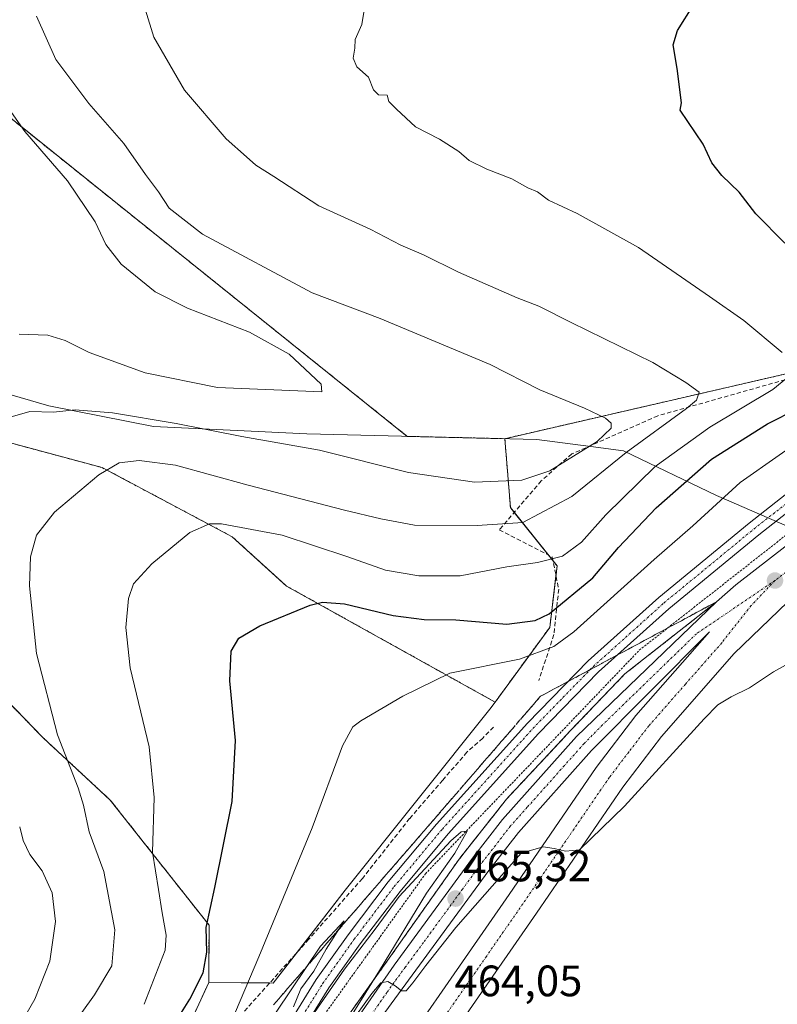
# Model space of a CAD drawing. Units: metres. Extents: x 596918 to 600361, y 4749936 to 4752298.
# Drawn here: x 597920 to 598092, y 4750402 to 4750626 of the extents above; entities that cross this region are included whole.
import ezdxf
from ezdxf.enums import TextEntityAlignment as Align

# ---------------------------------------------------------------- set-up
doc = ezdxf.new("R2010")
doc.units = ezdxf.units.M
doc.header["$MEASUREMENT"] = 0
for name, pattern in [('TRAZO_Y_PUNTO', [1, 0.5, -0.25, 0, -0.25]), ('TRAZOS', [0.75, 0.5, -0.25]), ('TRAZOSX2', [1.5, 1, -0.5])]:
    doc.linetypes.add(name, pattern=pattern)
for name, color, linetype, lineweight in [('Alambrada', 19, 'TRAZOS', 0), ('Arbolado forestal', 92, 'TRAZOS', 0), ('Arbolado forestal CxS', 92, 'Continuous', 0), ('Arcén (en calzada doble)', 9, 'Continuous', 13), ('Carretera de calzada única', 19, 'Continuous', 13), ('Carretera de calzada única Cxs', 19, 'Continuous', 13), ('Carretera de calzada única eje', 19, 'TRAZO_Y_PUNTO', 0), ('Carátula', 7, 'Continuous', 5), ('Comarca', 2, 'Continuous', 13), ('Comarca CxS', 133, 'Continuous', 0), ('Curva de nivel maestra', 36, 'Continuous', 30), ('Curva de nivel normal', 36, 'Continuous', 0), ('Entidad de ámbito territorial', 19, 'Continuous', 0), ('Entidad de ámbito territorial CxS', 92, 'Continuous', 0), ('Municipio', 9, 'Continuous', 13), ('Municipio CxS', 142, 'Continuous', 0), ('Núcleo urbano', 19, 'Continuous', 0), ('Núcleo urbano CxS', 19, 'Continuous', 0), ('Obra de contención lineal', 1, 'TRAZOSX2', 13), ('Pista no pavimentada', 254, 'Continuous', 13), ('Pista no pavimentada Cxs', 254, 'Continuous', 0), ('Pista pavimentada eje', 135, 'TRAZO_Y_PUNTO', 0), ('Prado', 92, 'Continuous', 0), ('Prado CxS', 92, 'Continuous', 0), ('Punto de cota en terreno', 7, 'Continuous', 0), ('Rótulo de punto de cota en terreno', 19, 'Continuous', 0), ('Talud superficial', 39, 'TRAZOSX2', 0)]:
    doc.layers.add(name, color=color, linetype=linetype, lineweight=lineweight)
doc.styles.add('Arial', font='txt', dxfattribs={"height": 0.2})

# ---------------------------------------------------------------- blocks, each defined once
blk = doc.blocks.new('*U164')
at = {"layer": 'Núcleo urbano CxS', "color": 19, "linetype": 'Continuous', "lineweight": 0}
blk.add_polyline3d([(597722.34, 4750276.37, 485.6), (597755.23, 4750283.46, 486.86), (597816.59, 4750284.05, 480.37), (597835.83, 4750291.94, 483.2), (597843.21, 4750306.06, 487.43), (597883.19, 4750310.61, 475.6), (597894.1, 4750317.16, 475.4), (597901.56, 4750328.41, 477.1), (597914.2, 4750332.62, 472.65), (597931.46, 4750350.26, 471.22), (597947.39, 4750373.62, 471.61), (597955.73, 4750391.68, 472.92), (597962.62, 4750406.61, 473.5), (597977.32, 4750406.51, 467.11), (597993.71, 4750427.65, 466.78), (598026.69, 4750468.93, 467.47), (598027.89, 4750470.56, 467.35), (598040.36, 4750487.6, 473.09), (598042.02, 4750501.61, 478.96), (598031.38, 4750514.89, 486.98), (598030.11, 4750530.61, 493.18), (598138.9, 4750555.7, 472.18)], dxfattribs=at)
blk = doc.blocks.new('*U170')
at = {"layer": 'Curva de nivel normal', "color": 36, "linetype": 'Continuous', "lineweight": 0}
blk.add_polyline3d([(597948.18, 4750628.29, 485), (597950.13, 4750622.17, 485), (597957.1, 4750610.03, 485), (597966.57, 4750598.93, 485), (597971.21, 4750594.9, 485), (597973.38, 4750592.96, 485), (597977.42, 4750590.4, 485), (597987.75, 4750583.72, 485), (597999.38, 4750578.35, 485), (598006.4, 4750574.7, 485), (598011.56, 4750572.54, 485), (598019.53, 4750568.54, 485), (598032.89, 4750562.7, 485), (598037.88, 4750560.82, 485), (598045.22, 4750557.08, 485), (598063.86, 4750547.94, 485), (598071.39, 4750543.4, 485), (598074.41, 4750541.19, 485), (598073.77, 4750539.36, 485), (598071.54, 4750537.52, 485), (598057.73, 4750527.45, 485), (598045.4, 4750517.42, 485), (598034.19, 4750511.52, 485), (598023.78, 4750510.81, 485), (598009.52, 4750510.86, 485), (598001.88, 4750512.34, 485), (597993.55, 4750514.28, 485), (597971.57, 4750519.98, 485), (597955.06, 4750524.56, 485), (597946.73, 4750525.65, 485), (597942.2, 4750525.13, 485), (597937.6, 4750522.39, 485), (597927.5, 4750513.87, 485), (597923.38, 4750508.58, 485), (597922, 4750503.64, 485), (597921.77, 4750497.08, 485), (597923.36, 4750481.67, 485), (597928.15, 4750463.13, 485), (597932.84, 4750451.03, 485), (597934.1, 4750447.04, 485), (597935.37, 4750441.01, 485), (597938.7, 4750431.91, 485), (597941.22, 4750418.67, 485), (597940.5, 4750410.44, 485), (597936.58, 4750403.8, 485), (597923.26, 4750385.26, 485)], dxfattribs=at)
blk = doc.blocks.new('5PATER')
at = {"layer": 'Carátula', "linetype": 'Continuous', "lineweight": 5}
h = blk.add_hatch(color=250, dxfattribs=at)
edge = h.paths.add_edge_path()
edge.add_ellipse((0, 0.01), major_axis=(-1.33, -1.34), ratio=0.999422, start_angle=0, end_angle=360)
blk = doc.blocks.new('*U273')
at = {"layer": 'Carretera de calzada única Cxs', "color": 19, "linetype": 'Continuous', "lineweight": 13}
for points in [[(598100.58, 4750499.19, 466.31), (598082.39, 4750481.6, 465.79), (598065.82, 4750462.74, 465.41), (598056.98, 4750451.19, 465.24), (598037.3, 4750422.43, 464.58), (598003.51, 4750373.67, 463.19)], [(597997.3, 4750377.93, 463.4), (598031.1, 4750426.69, 464.55), (598050.89, 4750455.61, 465.49), (598060, 4750467.51, 465.77), (598076.75, 4750486.58, 466.36), (598049.85, 4750459.5, 465.68), (598033.21, 4750440.82, 465.44), (598026.44, 4750432.13, 465.25), (597994.05, 4750387.89, 464.66)], [(597989.1, 4750387.82, 464.9), (598004.89, 4750410.6, 464.97), (598022.71, 4750434.94, 465.4), (598029.6, 4750443.82, 465.55), (598046.46, 4750462.71, 465.91), (598078.37, 4750493.43, 466.59), (598082.76, 4750497.32, 466.67), (598094.64, 4750506.51, 466.81)]]:
    blk.add_polyline3d(points, dxfattribs=at)

msp = doc.modelspace()

# ---------------------------------------------------------------- linework, layer by layer
at = {"layer": 'Alambrada', "color": 19, "linetype": 'TRAZOS', "lineweight": 0}
msp.add_polyline3d([(596945.52, 4750557.06, 497.37), (596994.55, 4750526.16, 495.65), (597011.6, 4750515.39, 494.3), (597081.71, 4750484.05, 488.79), (597139.11, 4750436.22, 486.55), (597172.37, 4750409.94, 484.13), (597247.51, 4750366.76, 478.87), (597307.53, 4750334.79, 478.11), (597346.03, 4750315.44, 483.28), (597406.64, 4750289.68, 478.24), (597476.6, 4750268.35, 481.79), (597524.71, 4750258.4, 480.64), (597599.78, 4750255.07, 482.93), (597650.96, 4750251.81, 481.28), (597756.84, 4750263.9, 476.31), (597844.69, 4750274.76, 473.36), (597885.46, 4750290.05, 470.28), (597920.02, 4750315.51, 467.86), (597967.62, 4750369.55, 466.3), (598012.02, 4750431.43, 464.96), (598060.73, 4750482.36, 466.2), (598118.01, 4750527.31, 467.38)], dxfattribs=at)
at = {"layer": 'Arbolado forestal', "color": 92, "linetype": 'TRAZOS', "lineweight": 0}
for points in [[(598030.11, 4750530.61, 493.18), (598007.85, 4750531.14, 493.57), (597899.95, 4750617.74, 497.66), (597741.87, 4750760.39, 497.11), (597737.82, 4750762.92, 497.25), (597704.52, 4750783.72, 497.92), (597668.61, 4750793.6, 499.2)], [(598030.11, 4750530.61, 493.18), (598007.85, 4750531.14, 493.57), (597899.95, 4750617.74, 497.66), (597741.87, 4750760.39, 497.11), (597737.82, 4750762.92, 497.25), (597704.52, 4750783.72, 497.92), (597668.61, 4750793.6, 499.2)], [(598273.4, 4750634.89, 467.99), (598287.58, 4750615.95, 466.88), (598285.27, 4750601.79, 464.98), (598284.77, 4750598.74, 464.76), (598281.93, 4750597.83, 464.66), (598261.42, 4750591.25, 464.2), (598234.11, 4750590.66, 466.55), (598201.88, 4750572.35, 467.81), (598138.9, 4750555.7, 472.18), (598030.11, 4750530.61, 493.18)], [(598027.89, 4750470.56, 467.35), (597980.35, 4750497.01, 475.95), (597967.96, 4750508.26, 478.87), (597938.31, 4750524.02, 485.05), (597899.27, 4750534.53, 490.91), (597896.41, 4750535.06, 491.25), (597850.87, 4750543.54, 498.85), (597840.39, 4750542.98, 500.36), (597838.3, 4750541.79, 500.55)], [(597838.3, 4750541.79, 500.55), (597832.1, 4750538.28, 500.92), (597829.1, 4750527.77, 501.02), (597892.91, 4750484.23, 490.29), (597912.41, 4750475.23, 487.4), (597924.79, 4750462.49, 485.65), (597940.19, 4750448.21, 482.44), (597962.7, 4750419.69, 474.47), (597962.62, 4750406.61, 473.5)], [(598030.11, 4750530.61, 493.18), (598031.38, 4750514.89, 486.98), (598032.25, 4750513.81, 486.32), (598040.07, 4750504.05, 480.37), (598041.06, 4750502.81, 479.65), (598042.02, 4750501.61, 478.96), (598041.76, 4750499.38, 478.09), (598040.36, 4750487.6, 473.09), (598027.89, 4750470.56, 467.35)], [(597962.62, 4750406.61, 473.5), (597955.73, 4750391.68, 472.92), (597947.39, 4750373.62, 471.61), (597931.46, 4750350.26, 471.22), (597916.54, 4750335.01, 472.64), (597914.2, 4750332.62, 472.65), (597901.56, 4750328.41, 477.1), (597899.84, 4750325.81, 476.64), (597894.1, 4750317.16, 475.4)]]:
    msp.add_polyline3d(points, dxfattribs=at)
at = {"layer": 'Arbolado forestal CxS', "color": 92, "linetype": 'Continuous', "lineweight": 0}
for points in [[(597741.87, 4750760.39, 497.11), (597899.95, 4750617.74, 497.66), (598007.85, 4750531.14, 493.57), (598030.11, 4750530.61, 493.18), (598031.38, 4750514.89, 486.98), (598042.02, 4750501.61, 478.96), (598040.36, 4750487.6, 473.09), (598027.89, 4750470.56, 467.35), (597980.35, 4750497.01, 475.95), (597967.96, 4750508.26, 478.87), (597938.31, 4750524.02, 485.05), (597899.27, 4750534.53, 490.91), (597896.41, 4750535.06, 491.25), (597850.87, 4750543.54, 498.85), (597840.39, 4750542.98, 500.36), (597838.3, 4750541.79, 500.55), (597799.85, 4750572.99, 515.84), (597744.38, 4750590.1, 536.17), (597690.7, 4750608.53, 551.55), (597658.45, 4750619.6, 553.22), (597571.83, 4750655.06, 553.06)], [(598138.9, 4750555.7, 472.18), (598030.11, 4750530.61, 493.18), (598007.85, 4750531.14, 493.57), (597899.95, 4750617.74, 497.66), (597741.87, 4750760.39, 497.11)], [(597690.7, 4750608.53, 551.55), (597744.38, 4750590.1, 536.17), (597799.85, 4750572.99, 515.84), (597838.3, 4750541.79, 500.55), (597838.3, 4750541.79, 500.55), (597832.1, 4750538.28, 500.92), (597829.1, 4750527.77, 501.02), (597892.91, 4750484.23, 490.29), (597912.41, 4750475.23, 487.4), (597924.79, 4750462.49, 485.65), (597940.19, 4750448.21, 482.44), (597962.7, 4750419.69, 474.47), (597962.62, 4750406.61, 473.5), (597955.73, 4750391.68, 472.92), (597947.39, 4750373.62, 471.61), (597931.46, 4750350.26, 471.22), (597914.2, 4750332.62, 472.65), (597901.56, 4750328.41, 477.1), (597894.1, 4750317.16, 475.4), (597867.85, 4750340.38, 491.84), (597839.24, 4750378.03, 515.62), (597789.54, 4750418.69, 535.38), (597694.66, 4750435.26, 564.51)]]:
    msp.add_polyline3d(points, dxfattribs=at)
at = {"layer": 'Arcén (en calzada doble)', "color": 9, "linetype": 'Continuous', "lineweight": 13}
msp.add_polyline3d([(597969.37, 4750363.99, 464.79), (598004.14, 4750412.73, 464.85), (598019.67, 4750434.72, 465.21), (598030.51, 4750448.46, 465.52), (598045.26, 4750464.26, 465.83), (598057.48, 4750477, 466), (598078.37, 4750493.43, 466.59)], dxfattribs=at)
at = {"layer": 'Carretera de calzada única', "color": 19, "linetype": 'Continuous', "lineweight": 13}
for points in [[(597738.92, 4750241.55, 471.92), (597769.76, 4750246.58, 470.93), (597794.51, 4750250.11, 470.5), (597804.92, 4750251.86, 470.41), (597819.51, 4750255.27, 470.05), (597839.51, 4750260.81, 469.7), (597850.39, 4750264.58, 469.55), (597864.07, 4750270.73, 469.26), (597883.67, 4750280.34, 468.79), (597896.64, 4750287.86, 468.35), (597908.01, 4750295.68, 467.83), (597920.12, 4750305.36, 467.22), (597933.58, 4750317.64, 466.51), (597943.96, 4750328.44, 465.94), (597958.87, 4750346.64, 465.31), (597974.28, 4750366.71, 464.93), (597989.1, 4750387.82, 464.9), (598004.89, 4750410.6, 464.97), (598022.71, 4750434.94, 465.4), (598029.6, 4750443.82, 465.55), (598046.46, 4750462.71, 465.91), (598078.37, 4750493.43, 466.59), (598082.76, 4750497.32, 466.67), (598094.64, 4750506.51, 466.81)], [(598100.58, 4750499.19, 466.31), (598082.39, 4750481.6, 465.79), (598065.82, 4750462.74, 465.41), (598056.98, 4750451.19, 465.24), (598037.3, 4750422.43, 464.58), (598003.51, 4750373.67, 463.19), (597951.85, 4750297.68, 462.77)], [(597940.12, 4750293.83, 462.31), (597997.3, 4750377.93, 463.4), (598031.1, 4750426.69, 464.55), (598050.89, 4750455.61, 465.49), (598060, 4750467.51, 465.77), (598076.75, 4750486.58, 466.36), (598049.85, 4750459.5, 465.68), (598033.21, 4750440.82, 465.44), (598026.44, 4750432.13, 465.25), (597994.05, 4750387.89, 464.66), (597969.07, 4750353.59, 465.27), (597960.01, 4750341.66, 465.36), (597944.92, 4750323.34, 466.14), (597938.1, 4750316.02, 466.59), (597930.8, 4750309.22, 467.03), (597919.66, 4750299.91, 467.61), (597907.67, 4750290.84, 468.23), (597895.12, 4750282.67, 468.77), (597882.46, 4750275.74, 469.15), (597864.42, 4750267.18, 469.52), (597854.8, 4750263.25, 469.68), (597843.26, 4750258.54, 469.95), (597833.76, 4750255.47, 470.14), (597813.37, 4750250.06, 470.54)]]:
    msp.add_polyline3d(points, dxfattribs=at)
at = {"layer": 'Carretera de calzada única eje', "color": 19, "linetype": 'TRAZO_Y_PUNTO', "lineweight": 0}
for points in [[(598225.07, 4750560.02, 469.02), (598198.85, 4750554.8, 468.65), (598191.37, 4750552.9, 468.57), (598186.08, 4750551.35, 468.45), (598178.96, 4750549.01, 468.35), (598175.69, 4750547.86, 468.29), (598172.44, 4750546.71, 468.25), (598165.55, 4750543.76, 468.11), (598158.19, 4750540.1, 467.92), (598150.85, 4750536.47, 467.77), (598127.58, 4750524.1, 467.33), (598118.87, 4750518.83, 467.19), (598113.12, 4750514.41, 466.99), (598103.35, 4750507.27, 466.75), (598097.62, 4750502.84, 466.65), (598091.67, 4750498.26, 466.54)], [(598091.67, 4750498.26, 466.54), (598073.78, 4750486.14, 466.42), (598052.35, 4750465.34, 465.87), (598048.16, 4750461.09, 465.79), (598043.66, 4750456.06, 465.74), (598035.23, 4750446.6, 465.6), (598031.41, 4750442.32, 465.58), (598027.96, 4750437.88, 465.5), (598024.57, 4750433.54, 465.42), (598020.48, 4750427.93, 465.29), (598011.57, 4750415.76, 465.09), (598007.46, 4750410.17, 464.96), (598003.23, 4750404.39, 464.91), (597995.35, 4750393, 464.91)], [(598091.67, 4750498.26, 466.54), (598086.26, 4750492.57, 466.4), (598079.57, 4750484.09, 466.11), (598071.28, 4750474.66, 465.85), (598062.91, 4750465.13, 465.58), (598058.35, 4750459.18, 465.47), (598053.94, 4750453.41, 465.35), (598051.46, 4750449.79, 465.24), (598048.98, 4750446.18, 465.17), (598039.14, 4750431.79, 464.82), (598034.21, 4750424.56, 464.67), (598025.89, 4750412.58, 464.33), (598021.67, 4750406.48, 464.18), (598008.85, 4750387.99, 463.74)]]:
    msp.add_polyline3d(points, dxfattribs=at)
at = {"layer": 'Comarca', "color": 2, "linetype": 'Continuous', "lineweight": 13}
msp.add_polyline3d([(597046.39, 4750953.43, 657.39), (597096.28, 4750919.88, 647.66), (597170.05, 4750874.38, 633.73), (597310.39, 4750780.25, 586.29), (597388.31, 4750726.28, 560.59), (597412.2, 4750716.94, 554.9), (597414.34, 4750716.1, 553.87), (597417.07, 4750715.04, 553), (597419.83, 4750713.96, 552.99), (597525.17, 4750672.78, 554.23), (597571.85, 4750655.08, 553.06), (597658.47, 4750619.62, 553.22), (597744.39, 4750590.13, 536.18), (597821.36, 4750566.38, 511.03), (597868.36, 4750554.92, 501.81), (597926.2, 4750538.1, 490.29), (597950, 4750533.38, 488.74), (597984.95, 4750531.71, 491.25), (598037.43, 4750530.46, 492.3), (598049.74, 4750528.84, 489.02), (598057.14, 4750527.86, 484.65), (598078.34, 4750517.66, 470.27), (598094.48, 4750510.65, 466.71)], dxfattribs=at)
msp.add_polyline3d([(597046.39, 4750953.43, 657.39), (597096.28, 4750919.88, 647.66), (597170.05, 4750874.38, 633.73), (597310.39, 4750780.25, 586.29), (597388.31, 4750726.28, 560.59), (597412.2, 4750716.94, 554.9), (597414.34, 4750716.1, 553.87), (597417.07, 4750715.04, 553), (597419.83, 4750713.96, 552.99), (597525.17, 4750672.78, 554.23), (597571.85, 4750655.08, 553.06), (597658.47, 4750619.62, 553.22), (597744.39, 4750590.13, 536.18), (597821.36, 4750566.38, 511.03), (597868.36, 4750554.92, 501.81), (597926.2, 4750538.1, 490.29), (597950, 4750533.38, 488.74), (597984.95, 4750531.71, 491.25), (598037.43, 4750530.46, 492.3), (598049.74, 4750528.84, 489.02), (598057.14, 4750527.86, 484.65), (598078.34, 4750517.66, 470.27), (598094.48, 4750510.65, 466.71)], dxfattribs=at)
at = {"layer": 'Comarca CxS', "color": 133, "linetype": 'Continuous', "lineweight": 0}
for points in [[(598094.48, 4750510.65, 466.71), (598078.34, 4750517.66, 470.27), (598057.14, 4750527.86, 484.65), (598049.74, 4750528.84, 489.02), (598037.43, 4750530.46, 492.3), (597984.95, 4750531.71, 491.25), (597950, 4750533.38, 488.74), (597926.2, 4750538.1, 490.29), (597868.36, 4750554.92, 501.81), (597821.36, 4750566.38, 511.03), (597744.39, 4750590.13, 536.18), (597658.47, 4750619.62, 553.22), (597571.85, 4750655.08, 553.06)], [(597571.85, 4750655.08, 553.06), (597658.47, 4750619.62, 553.22), (597744.39, 4750590.13, 536.18), (597821.36, 4750566.38, 511.03), (597868.36, 4750554.92, 501.81), (597926.2, 4750538.1, 490.29), (597950, 4750533.38, 488.74), (597984.95, 4750531.71, 491.25), (598037.43, 4750530.46, 492.3), (598049.74, 4750528.84, 489.02), (598057.14, 4750527.86, 484.65), (598078.34, 4750517.66, 470.27), (598094.48, 4750510.65, 466.71)], [(598094.48, 4750510.65, 466.71), (598078.34, 4750517.66, 470.27), (598057.14, 4750527.86, 484.65), (598049.74, 4750528.84, 489.02), (598037.43, 4750530.46, 492.3), (597984.95, 4750531.71, 491.25), (597950, 4750533.38, 488.74), (597926.2, 4750538.1, 490.29), (597868.36, 4750554.92, 501.81), (597821.36, 4750566.38, 511.03), (597744.39, 4750590.13, 536.18), (597658.47, 4750619.62, 553.22), (597571.85, 4750655.08, 553.06)], [(597571.85, 4750655.08, 553.06), (597658.47, 4750619.62, 553.22), (597744.39, 4750590.13, 536.18), (597821.36, 4750566.38, 511.03), (597868.36, 4750554.92, 501.81), (597926.2, 4750538.1, 490.29), (597950, 4750533.38, 488.74), (597984.95, 4750531.71, 491.25), (598037.43, 4750530.46, 492.3), (598049.74, 4750528.84, 489.02), (598057.14, 4750527.86, 484.65), (598078.34, 4750517.66, 470.27), (598094.48, 4750510.65, 466.71)]]:
    msp.add_polyline3d(points, dxfattribs=at)
at = {"layer": 'Curva de nivel maestra', "color": 36, "linetype": 'Continuous', "lineweight": 30}
for points in [[(598093.9, 4750575.17, 475), (598087.3, 4750581.85, 475), (598083.48, 4750586.84, 475), (598079.56, 4750590.6, 475), (598077.31, 4750593.49, 475), (598075.29, 4750597.76, 475), (598070.04, 4750605.49, 475), (598070.4, 4750607.19, 475), (598069.38, 4750614.98, 475), (598068.5, 4750620.39, 475), (598069.48, 4750623.69, 475), (598073.2, 4750629.61, 475)], [(597953.72, 4750395.52, 475), (597958.28, 4750402.86, 475), (597961.36, 4750408.86, 475), (597962.22, 4750413.52, 475), (597962, 4750419.17, 475), (597964, 4750428.31, 475), (597967.96, 4750447.93, 475), (597968.74, 4750461.8, 475), (597967.45, 4750475.38, 475), (597967.75, 4750482.2, 475), (597969.5, 4750485.11, 475), (597974.3, 4750487.95, 475), (597985.72, 4750492.62, 475), (597988.52, 4750493.33, 475), (597993.54, 4750492.94, 475), (598004.64, 4750490.28, 475), (598011.69, 4750489.42, 475), (598018.9, 4750489.31, 475), (598030.55, 4750488.34, 475), (598037.04, 4750489.18, 475), (598040.22, 4750490.69, 475), (598050.17, 4750498.88, 475), (598056.02, 4750505.77, 475), (598064.6, 4750514.81, 475), (598077.24, 4750525.96, 475), (598089.95, 4750533.98, 475), (598110.73, 4750544.47, 475)]]:
    msp.add_polyline3d(points, dxfattribs=at)
at = {"layer": 'Curva de nivel normal', "color": 36, "linetype": 'Continuous', "lineweight": 0}
for points in [[(598093.3, 4750550.28, 480), (598084.55, 4750557.52, 480), (598076.74, 4750563.05, 480), (598060.58, 4750574.22, 480), (598046.61, 4750581.92, 480), (598040.02, 4750584.99, 480), (598037.52, 4750586.87, 480), (598035.33, 4750587.82, 480), (598031.68, 4750589.85, 480), (598026, 4750592.07, 480), (598021.98, 4750594.06, 480), (598019.59, 4750596.06, 480), (598015.22, 4750598.86, 480), (598009.75, 4750601.72, 480), (598005.4, 4750605.74, 480), (598003.68, 4750607.46, 480), (598003.27, 4750608.94, 480), (598001.34, 4750608.98, 480), (598000.18, 4750610.16, 480), (597999.03, 4750613, 480), (597996.37, 4750615.38, 480), (597995.54, 4750617.34, 480), (597995.93, 4750619.61, 480), (597996.02, 4750621.63, 480), (597997.5, 4750625, 480), (597998.06, 4750628.33, 480)], [(597917.38, 4750535.52, 490), (597921.85, 4750536.77, 490), (597927.22, 4750536.67, 490), (597932.17, 4750537.16, 490), (597940.68, 4750536.53, 490), (597955.17, 4750534.08, 490), (597970.13, 4750531.07, 490), (597987.88, 4750527.97, 490), (598008.13, 4750522.92, 490), (598023.22, 4750520.71, 490), (598034, 4750521.12, 490), (598040.34, 4750523.31, 490), (598051.16, 4750529.96, 490), (598054.36, 4750533.02, 490), (598054.37, 4750534.16, 490), (598053.05, 4750535.26, 490), (598048.27, 4750537.55, 490), (598038.08, 4750541.72, 490), (598026.8, 4750547.53, 490), (598001.72, 4750558, 490), (597986.19, 4750563.83, 490), (597961.23, 4750577.26, 490), (597953.63, 4750583.14, 490), (597951.16, 4750586.85, 490), (597948.17, 4750590.81, 490), (597943.29, 4750597.93, 490), (597935.31, 4750607.02, 490), (597927.79, 4750617.07, 490), (597923.36, 4750626.96, 490)], [(597919.42, 4750554.41, 495), (597925.92, 4750554.19, 495), (597929.91, 4750552.98, 495), (597935.37, 4750550.29, 495), (597948.1, 4750545.61, 495), (597964.62, 4750542.26, 495), (597988.4, 4750541.32, 495), (597988.21, 4750543.01, 495), (597980.95, 4750549.84, 495), (597971.92, 4750554.9, 495), (597957.78, 4750560.34, 495), (597950.44, 4750564.12, 495), (597942.66, 4750570.43, 495), (597939.2, 4750574.87, 495), (597936.74, 4750580.05, 495), (597930.46, 4750589.4, 495), (597920.67, 4750600.63, 495), (597914, 4750610.07, 495)], [(597947.87, 4750401.66, 480), (597952.72, 4750413.97, 480), (597952.94, 4750417.45, 480), (597952, 4750422.49, 480), (597951.15, 4750427.85, 480), (597949.84, 4750436.33, 480), (597950.15, 4750448.84, 480), (597949.03, 4750460.34, 480), (597944.74, 4750478.38, 480), (597943.72, 4750487.55, 480), (597944.37, 4750494.19, 480), (597945.51, 4750497.52, 480), (597949.65, 4750502.09, 480), (597958.34, 4750509.23, 480), (597962.76, 4750511.19, 480), (597965.55, 4750511.21, 480), (597979.38, 4750508.58, 480), (597994.1, 4750503.74, 480), (598002.91, 4750500.67, 480), (598010.49, 4750499.37, 480), (598019.95, 4750499.34, 480), (598030.55, 4750501.42, 480), (598037.55, 4750502.38, 480), (598043.22, 4750503.85, 480), (598047.55, 4750507, 480), (598053.1, 4750513.28, 480), (598064.4, 4750524.26, 480), (598076.84, 4750533.26, 480), (598091.19, 4750541.81, 480), (598095.42, 4750545.32, 480)], [(597968.69, 4750399.93, 470), (597974.05, 4750412.52, 470), (597986.16, 4750441.86, 470), (597993.08, 4750460.6, 470), (597995.44, 4750464.94, 470), (597997.25, 4750466.32, 470), (598006.88, 4750471.9, 470), (598017.55, 4750477.18, 470), (598033.45, 4750480.33, 470), (598041.24, 4750483.23, 470), (598045.8, 4750486.59, 470), (598064.11, 4750503.06, 470), (598072.94, 4750510.74, 470), (598083.76, 4750520.65, 470), (598101.55, 4750533.06, 470)], [(598096.68, 4750480.42, 465), (598091.33, 4750477.44, 465), (598085.88, 4750473.83, 465), (598081.72, 4750471.74, 465), (598078.67, 4750469.93, 465), (598075.55, 4750466.74, 465), (598057.35, 4750446.8, 465), (598047.09, 4750436.88, 465), (598043.94, 4750436.56, 465), (598041.38, 4750437.18, 465), (598038.82, 4750437.59, 465), (598033.84, 4750436.11, 465), (598018.94, 4750419.16, 465), (598012.12, 4750410.48, 465), (598009.14, 4750406.52, 465), (598007.6, 4750404.72, 465), (598006.53, 4750404.75, 465), (598005.08, 4750405.84, 465), (598003.45, 4750406.86, 465), (598001.86, 4750406.52, 465), (597999.8, 4750404.14, 465), (597994.55, 4750396.83, 465)], [(597917.56, 4750393.52, 490), (597923.02, 4750402.86, 490), (597926.42, 4750411.52, 490), (597927.68, 4750420.52, 490), (597926.97, 4750427.06, 490), (597924.64, 4750432.1, 490), (597921.85, 4750435.82, 490), (597920.36, 4750439.04, 490), (597919.53, 4750442.15, 490)], [(597993.54, 4750396.5, 465), (598001.55, 4750409.33, 465), (598012.28, 4750427.03, 465), (598018.74, 4750436.14, 465), (598021.5, 4750441.14, 465), (598020.19, 4750441, 465), (598017.82, 4750438.93, 465), (598006, 4750426.26, 465), (598000.55, 4750418.81, 465), (597993.55, 4750409.7, 465), (597986.01, 4750398.79, 465)], [(597981.92, 4750401.05, 465), (597983.62, 4750405.19, 465), (597986.59, 4750409.19, 465), (597989.42, 4750414.24, 465), (597993.47, 4750420.7, 465), (597988.1, 4750414.9, 465), (597977.98, 4750399.86, 465)]]:
    msp.add_polyline3d(points, dxfattribs=at)
at = {"layer": 'Entidad de ámbito territorial', "color": 19, "linetype": 'Continuous', "lineweight": 0}
msp.add_polyline3d([(597046.39, 4750953.43, 657.39), (597096.28, 4750919.88, 647.66), (597170.05, 4750874.38, 633.73), (597310.39, 4750780.25, 586.29), (597388.31, 4750726.28, 560.59), (597412.2, 4750716.94, 554.9), (597414.34, 4750716.1, 553.87), (597417.07, 4750715.04, 553), (597419.83, 4750713.96, 552.99), (597525.17, 4750672.78, 554.23), (597571.85, 4750655.08, 553.06), (597658.47, 4750619.62, 553.22), (597744.39, 4750590.13, 536.18), (597821.36, 4750566.38, 511.03), (597868.36, 4750554.92, 501.81), (597926.2, 4750538.1, 490.29), (597950, 4750533.38, 488.74), (597984.95, 4750531.71, 491.25), (598037.43, 4750530.46, 492.3), (598049.74, 4750528.84, 489.02), (598057.14, 4750527.86, 484.65), (598078.34, 4750517.66, 470.27), (598094.48, 4750510.65, 466.71)], dxfattribs=at)
msp.add_polyline3d([(597046.39, 4750953.43, 657.39), (597096.28, 4750919.88, 647.66), (597170.05, 4750874.38, 633.73), (597310.39, 4750780.25, 586.29), (597388.31, 4750726.28, 560.59), (597412.2, 4750716.94, 554.9), (597414.34, 4750716.1, 553.87), (597417.07, 4750715.04, 553), (597419.83, 4750713.96, 552.99), (597525.17, 4750672.78, 554.23), (597571.85, 4750655.08, 553.06), (597658.47, 4750619.62, 553.22), (597744.39, 4750590.13, 536.18), (597821.36, 4750566.38, 511.03), (597868.36, 4750554.92, 501.81), (597926.2, 4750538.1, 490.29), (597950, 4750533.38, 488.74), (597984.95, 4750531.71, 491.25), (598037.43, 4750530.46, 492.3), (598049.74, 4750528.84, 489.02), (598057.14, 4750527.86, 484.65), (598078.34, 4750517.66, 470.27), (598094.48, 4750510.65, 466.71)], dxfattribs=at)
at = {"layer": 'Entidad de ámbito territorial CxS', "color": 92, "linetype": 'Continuous', "lineweight": 0}
for points in [[(598094.48, 4750510.65, 466.71), (598078.34, 4750517.66, 470.27), (598057.14, 4750527.86, 484.65), (598049.74, 4750528.84, 489.02), (598037.43, 4750530.46, 492.3), (597984.95, 4750531.71, 491.25), (597950, 4750533.38, 488.74), (597926.2, 4750538.1, 490.29), (597868.36, 4750554.92, 501.81), (597821.36, 4750566.38, 511.03), (597744.39, 4750590.13, 536.18), (597658.47, 4750619.62, 553.22), (597571.85, 4750655.08, 553.06)], [(597571.85, 4750655.08, 553.06), (597658.47, 4750619.62, 553.22), (597744.39, 4750590.13, 536.18), (597821.36, 4750566.38, 511.03), (597868.36, 4750554.92, 501.81), (597926.2, 4750538.1, 490.29), (597950, 4750533.38, 488.74), (597984.95, 4750531.71, 491.25), (598037.43, 4750530.46, 492.3), (598049.74, 4750528.84, 489.02), (598057.14, 4750527.86, 484.65), (598078.34, 4750517.66, 470.27), (598094.48, 4750510.65, 466.71)], [(598094.48, 4750510.65, 466.71), (598078.34, 4750517.66, 470.27), (598057.14, 4750527.86, 484.65), (598049.74, 4750528.84, 489.02), (598037.43, 4750530.46, 492.3), (597984.95, 4750531.71, 491.25), (597950, 4750533.38, 488.74), (597926.2, 4750538.1, 490.29), (597868.36, 4750554.92, 501.81), (597821.36, 4750566.38, 511.03), (597744.39, 4750590.13, 536.18), (597658.47, 4750619.62, 553.22), (597571.85, 4750655.08, 553.06)], [(597571.85, 4750655.08, 553.06), (597658.47, 4750619.62, 553.22), (597744.39, 4750590.13, 536.18), (597821.36, 4750566.38, 511.03), (597868.36, 4750554.92, 501.81), (597926.2, 4750538.1, 490.29), (597950, 4750533.38, 488.74), (597984.95, 4750531.71, 491.25), (598037.43, 4750530.46, 492.3), (598049.74, 4750528.84, 489.02), (598057.14, 4750527.86, 484.65), (598078.34, 4750517.66, 470.27), (598094.48, 4750510.65, 466.71)]]:
    msp.add_polyline3d(points, dxfattribs=at)
at = {"layer": 'Municipio', "color": 9, "linetype": 'Continuous', "lineweight": 13}
msp.add_polyline3d([(597046.39, 4750953.43, 657.39), (597096.28, 4750919.88, 647.66), (597170.05, 4750874.38, 633.73), (597310.39, 4750780.25, 586.29), (597388.31, 4750726.28, 560.59), (597412.2, 4750716.94, 554.9), (597414.34, 4750716.1, 553.87), (597417.07, 4750715.04, 553), (597419.83, 4750713.96, 552.99), (597525.17, 4750672.78, 554.23), (597571.85, 4750655.08, 553.06), (597658.47, 4750619.62, 553.22), (597744.39, 4750590.13, 536.18), (597821.36, 4750566.38, 511.03), (597868.36, 4750554.92, 501.81), (597926.2, 4750538.1, 490.29), (597950, 4750533.38, 488.74), (597984.95, 4750531.71, 491.25), (598037.43, 4750530.46, 492.3), (598049.74, 4750528.84, 489.02), (598057.14, 4750527.86, 484.65), (598078.34, 4750517.66, 470.27), (598094.48, 4750510.65, 466.71)], dxfattribs=at)
msp.add_polyline3d([(597046.39, 4750953.43, 657.39), (597096.28, 4750919.88, 647.66), (597170.05, 4750874.38, 633.73), (597310.39, 4750780.25, 586.29), (597388.31, 4750726.28, 560.59), (597412.2, 4750716.94, 554.9), (597414.34, 4750716.1, 553.87), (597417.07, 4750715.04, 553), (597419.83, 4750713.96, 552.99), (597525.17, 4750672.78, 554.23), (597571.85, 4750655.08, 553.06), (597658.47, 4750619.62, 553.22), (597744.39, 4750590.13, 536.18), (597821.36, 4750566.38, 511.03), (597868.36, 4750554.92, 501.81), (597926.2, 4750538.1, 490.29), (597950, 4750533.38, 488.74), (597984.95, 4750531.71, 491.25), (598037.43, 4750530.46, 492.3), (598049.74, 4750528.84, 489.02), (598057.14, 4750527.86, 484.65), (598078.34, 4750517.66, 470.27), (598094.48, 4750510.65, 466.71)], dxfattribs=at)
at = {"layer": 'Municipio CxS', "color": 142, "linetype": 'Continuous', "lineweight": 0}
for points in [[(597571.85, 4750655.08, 553.06), (597658.47, 4750619.62, 553.22), (597744.39, 4750590.13, 536.18), (597821.36, 4750566.38, 511.03), (597868.36, 4750554.92, 501.81), (597926.2, 4750538.1, 490.29), (597950, 4750533.38, 488.74), (597984.95, 4750531.71, 491.25), (598037.43, 4750530.46, 492.3), (598049.74, 4750528.84, 489.02), (598057.14, 4750527.86, 484.65), (598078.34, 4750517.66, 470.27), (598094.48, 4750510.65, 466.71)], [(598094.48, 4750510.65, 466.71), (598078.34, 4750517.66, 470.27), (598057.14, 4750527.86, 484.65), (598049.74, 4750528.84, 489.02), (598037.43, 4750530.46, 492.3), (597984.95, 4750531.71, 491.25), (597950, 4750533.38, 488.74), (597926.2, 4750538.1, 490.29), (597868.36, 4750554.92, 501.81), (597821.36, 4750566.38, 511.03), (597744.39, 4750590.13, 536.18), (597658.47, 4750619.62, 553.22), (597571.85, 4750655.08, 553.06)], [(597571.85, 4750655.08, 553.06), (597658.47, 4750619.62, 553.22), (597744.39, 4750590.13, 536.18), (597821.36, 4750566.38, 511.03), (597868.36, 4750554.92, 501.81), (597926.2, 4750538.1, 490.29), (597950, 4750533.38, 488.74), (597984.95, 4750531.71, 491.25), (598037.43, 4750530.46, 492.3), (598049.74, 4750528.84, 489.02), (598057.14, 4750527.86, 484.65), (598078.34, 4750517.66, 470.27), (598094.48, 4750510.65, 466.71)], [(598094.48, 4750510.65, 466.71), (598078.34, 4750517.66, 470.27), (598057.14, 4750527.86, 484.65), (598049.74, 4750528.84, 489.02), (598037.43, 4750530.46, 492.3), (597984.95, 4750531.71, 491.25), (597950, 4750533.38, 488.74), (597926.2, 4750538.1, 490.29), (597868.36, 4750554.92, 501.81), (597821.36, 4750566.38, 511.03), (597744.39, 4750590.13, 536.18), (597658.47, 4750619.62, 553.22), (597571.85, 4750655.08, 553.06)]]:
    msp.add_polyline3d(points, dxfattribs=at)
at = {"layer": 'Núcleo urbano', "color": 19, "linetype": 'Continuous', "lineweight": 0}
for points in [[(598273.4, 4750634.89, 467.99), (598287.58, 4750615.95, 466.88), (598285.27, 4750601.79, 464.98), (598284.77, 4750598.74, 464.76), (598281.93, 4750597.83, 464.66), (598261.42, 4750591.25, 464.2), (598234.11, 4750590.66, 466.55), (598201.88, 4750572.35, 467.81), (598138.9, 4750555.7, 472.18), (598030.11, 4750530.61, 493.18)], [(598030.11, 4750530.61, 493.18), (598031.38, 4750514.89, 486.98), (598032.25, 4750513.81, 486.32), (598040.07, 4750504.05, 480.37), (598041.06, 4750502.81, 479.65), (598042.02, 4750501.61, 478.96), (598041.76, 4750499.38, 478.09), (598040.36, 4750487.6, 473.09), (598027.89, 4750470.56, 467.35)], [(598027.89, 4750470.56, 467.35), (598026.69, 4750468.93, 467.47), (597993.71, 4750427.65, 466.78), (597982.6, 4750413.33, 466.69), (597977.32, 4750406.51, 467.11), (597976.5, 4750406.52, 467.5)], [(597962.62, 4750406.61, 473.5), (597955.73, 4750391.68, 472.92), (597947.39, 4750373.62, 471.61), (597931.46, 4750350.26, 471.22), (597916.54, 4750335.01, 472.64), (597914.2, 4750332.62, 472.65), (597901.56, 4750328.41, 477.1), (597899.84, 4750325.81, 476.64), (597894.1, 4750317.16, 475.4)], [(597976.5, 4750406.52, 467.5), (597962.62, 4750406.61, 473.5)]]:
    msp.add_polyline3d(points, dxfattribs=at)
at = {"layer": 'Obra de contención lineal', "color": 1, "linetype": 'TRAZOSX2', "lineweight": 13}
for points in [[(598155.12, 4750557, 471.06), (598141.78, 4750555.91, 472.83), (598104.13, 4750546.91, 489.81), (598065, 4750535.84, 491.81), (598045.34, 4750527.14, 491.56), (598038.42, 4750521.01, 495.63), (598028.84, 4750509.84, 487.51), (598040.9, 4750503.62, 483.25), (598042.38, 4750496.3, 483.12), (598041.3, 4750485.93, 477.8), (598037.84, 4750475.45, 469.19)], [(598027.5, 4750464.86, 466.84), (598025.07, 4750462.34, 467.13), (598021.48, 4750459.16, 467.18), (598015.94, 4750452.76, 467.13), (598008.39, 4750444.01, 467.09), (597997.63, 4750430.34, 467.13), (597985.44, 4750416.5, 467.18)], [(597985.44, 4750416.5, 467.18), (597950.85, 4750377.88, 475.7), (597925.37, 4750341.31, 472.14), (597919.64, 4750336.17, 480.52), (597904.81, 4750330.63, 482.2), (597901.26, 4750328.26, 481.52), (597894.15, 4750316.01, 474.89), (597885.05, 4750310.87, 477.83), (597869.64, 4750307.9, 484.44), (597852.05, 4750305.32, 487.12), (597838.22, 4750298.8, 492.27), (597837.23, 4750286.35, 481.82), (597781.7, 4750282.38, 492.87), (597728.14, 4750278.02, 487.88), (597693.95, 4750276.43, 490.8), (597666.47, 4750276.03, 493.32), (597634.26, 4750275.83, 495.61), (597604.02, 4750276.81, 497.94), (597581.09, 4750278.78, 496.17), (597559.35, 4750277.99, 495.37), (597528.13, 4750276.4, 490.95), (597500.85, 4750272.83, 489.59)]]:
    msp.add_polyline3d(points, dxfattribs=at)
at = {"layer": 'Pista no pavimentada', "color": 254, "linetype": 'Continuous', "lineweight": 13}
for points in [[(597979.25, 4750394.65, 464.87), (597987.13, 4750407.31, 465.15), (597994.38, 4750417.51, 465.08), (598003.54, 4750429.56, 465.27), (598014.56, 4750442.75, 465.28), (598035.25, 4750465.73, 465.73), (598049.08, 4750479.94, 466.24), (598065.22, 4750494.44, 466.46), (598085.81, 4750511.38, 466.7), (598100.11, 4750522.6, 467.18)], [(598102.2, 4750519.86, 466.92), (598087.98, 4750508.69, 466.57), (598067.47, 4750491.83, 466.2), (598051.47, 4750477.46, 465.84), (598037.77, 4750463.37, 465.57), (598017.17, 4750440.49, 465.12), (598006.24, 4750427.41, 465.02), (597997.16, 4750415.47, 464.9), (597990, 4750405.39, 464.89), (597982.07, 4750392.66, 464.77), (597971.92, 4750379.9, 464.88), (597949.74, 4750350.15, 464.96), (597938.56, 4750336.56, 465.36)]]:
    msp.add_polyline3d(points, dxfattribs=at)
at = {"layer": 'Pista no pavimentada Cxs', "color": 254, "linetype": 'Continuous', "lineweight": 0}
for points in [[(597979.25, 4750394.65, 464.87), (597987.13, 4750407.31, 465.15), (597994.38, 4750417.51, 465.08), (598003.54, 4750429.56, 465.27), (598014.56, 4750442.75, 465.28), (598035.25, 4750465.73, 465.73), (598049.08, 4750479.94, 466.24), (598065.22, 4750494.44, 466.46), (598085.81, 4750511.38, 466.7), (598100.11, 4750522.6, 467.18)], [(598102.2, 4750519.86, 466.92), (598087.98, 4750508.69, 466.57), (598067.47, 4750491.83, 466.2), (598051.47, 4750477.46, 465.84), (598037.77, 4750463.37, 465.57), (598017.17, 4750440.49, 465.12), (598006.24, 4750427.41, 465.02), (597997.16, 4750415.47, 464.9), (597990, 4750405.39, 464.89), (597982.07, 4750392.66, 464.77)]]:
    msp.add_polyline3d(points, dxfattribs=at)
at = {"layer": 'Pista pavimentada eje', "color": 135, "linetype": 'TRAZO_Y_PUNTO', "lineweight": 0}
msp.add_polyline3d([(597984.63, 4750400.02, 464.89), (597988.57, 4750406.35, 465.05), (597995.77, 4750416.49, 465.04), (598004.89, 4750428.49, 465.09), (598015.87, 4750441.62, 465.2), (598036.51, 4750464.55, 465.6), (598043.36, 4750471.6, 465.7), (598050.28, 4750478.7, 465.92), (598066.35, 4750493.14, 466.22), (598076.64, 4750501.61, 466.43), (598086.9, 4750510.04, 466.58), (598094.01, 4750515.62, 466.78)], dxfattribs=at)
at = {"layer": 'Prado', "color": 92, "linetype": 'Continuous', "lineweight": 0}
for points in [[(598027.89, 4750470.56, 467.35), (597980.35, 4750497.01, 475.95), (597967.96, 4750508.26, 478.87), (597938.31, 4750524.02, 485.05), (597899.27, 4750534.53, 490.91), (597896.41, 4750535.06, 491.25), (597850.87, 4750543.54, 498.85), (597840.39, 4750542.98, 500.36), (597838.3, 4750541.79, 500.55)], [(597838.3, 4750541.79, 500.55), (597832.1, 4750538.28, 500.92), (597829.1, 4750527.77, 501.02), (597892.91, 4750484.23, 490.29), (597912.41, 4750475.23, 487.4), (597924.79, 4750462.49, 485.65), (597940.19, 4750448.21, 482.44), (597962.7, 4750419.69, 474.47), (597962.62, 4750406.61, 473.5)], [(598027.89, 4750470.56, 467.35), (598026.69, 4750468.93, 467.47), (597993.71, 4750427.65, 466.78), (597982.6, 4750413.33, 466.69), (597977.32, 4750406.51, 467.11), (597976.5, 4750406.52, 467.5)], [(597976.5, 4750406.52, 467.5), (597962.62, 4750406.61, 473.5)]]:
    msp.add_polyline3d(points, dxfattribs=at)
at = {"layer": 'Prado CxS', "color": 92, "linetype": 'Continuous', "lineweight": 0}
msp.add_polyline3d([(598027.89, 4750470.56, 467.35), (598026.69, 4750468.93, 467.47), (597993.71, 4750427.65, 466.78), (597977.32, 4750406.51, 467.11), (597962.62, 4750406.61, 473.5), (597962.7, 4750419.69, 474.47), (597940.19, 4750448.21, 482.44), (597924.79, 4750462.49, 485.65), (597912.41, 4750475.23, 487.4), (597892.91, 4750484.23, 490.29), (597829.1, 4750527.77, 501.02), (597832.1, 4750538.28, 500.92), (597838.3, 4750541.79, 500.55), (597840.39, 4750542.98, 500.36), (597850.87, 4750543.54, 498.85), (597896.41, 4750535.06, 491.25), (597899.27, 4750534.53, 490.91), (597938.31, 4750524.02, 485.05), (597967.96, 4750508.26, 478.87), (597980.35, 4750497.01, 475.95), (598027.89, 4750470.56, 467.35)], close=True, dxfattribs=at)
at = {"layer": 'Talud superficial', "color": 39, "linetype": 'TRAZOSX2', "lineweight": 0}
for points in [[(597977.4, 4750401.54, 465.78), (597978.47, 4750402.78, 465.7), (597979.53, 4750404.01, 465.51), (597980.6, 4750405.25, 465.31), (597981.67, 4750406.48, 465.11), (597982.74, 4750407.72, 465.27), (597983.81, 4750408.95, 465.39), (597984.88, 4750410.18, 465.39), (597985.94, 4750411.42, 465.17), (597987.01, 4750412.65, 464.95), (597988.08, 4750413.88, 465.06), (597989.14, 4750415.12, 465.29), (597990.21, 4750416.35, 465.3), (597991.28, 4750417.59, 465.08), (597992.34, 4750418.82, 465.1), (597993.41, 4750420.06, 465.31), (597994.48, 4750421.29, 465.33), (597995.54, 4750422.53, 465.15), (597996.61, 4750423.76, 464.92), (597997.68, 4750424.99, 465.27), (597998.75, 4750426.23, 465.45), (597999.82, 4750427.46, 465.47), (598000.89, 4750428.69, 465.35), (598001.95, 4750429.93, 465.43), (598003.02, 4750431.16, 465.57), (598004.09, 4750432.4, 465.61), (598005.15, 4750433.63, 465.56), (598006.22, 4750434.87, 465.4), (598007.29, 4750436.1, 465.35), (598008.35, 4750437.34, 465.35), (598009.42, 4750438.57, 465.35), (598010.49, 4750439.8, 465.39), (598011.56, 4750441.04, 465.29), (598012.63, 4750442.27, 465.29), (598013.7, 4750443.5, 465.32), (598014.76, 4750444.74, 465.41), (598015.83, 4750445.97, 465.35), (598016.9, 4750447.21, 465.23), (598017.96, 4750448.44, 465.25), (598019.03, 4750449.68, 465.42), (598020.1, 4750450.91, 465.47), (598021.16, 4750452.15, 465.41), (598022.23, 4750453.38, 465.37), (598023.3, 4750454.61, 465.5), (598024.36, 4750455.85, 465.58), (598025.43, 4750457.08, 465.59), (598026.5, 4750458.31, 465.53), (598027.57, 4750459.55, 465.68), (598028.64, 4750460.78, 465.77), (598029.71, 4750462.02, 465.79), (598030.77, 4750463.25, 465.72), (598031.84, 4750464.49, 465.76), (598032.91, 4750465.72, 465.89), (598033.97, 4750466.96, 465.95), (598035.04, 4750468.19, 465.93), (598036.11, 4750469.42, 465.88), (598037.17, 4750470.66, 465.89), (598038.24, 4750471.89, 465.92), (598039.58, 4750472.61, 465.86), (598040.92, 4750473.33, 465.77), (598042.26, 4750474.05, 465.89), (598043.6, 4750474.77, 466.01), (598044.93, 4750475.48, 466.01), (598046.27, 4750476.2, 465.89), (598047.61, 4750476.92, 465.87), (598048.94, 4750477.63, 465.88), (598050.28, 4750478.35, 465.88), (598051.62, 4750479.07, 465.91), (598052.95, 4750479.79, 465.94), (598054.29, 4750480.51, 465.95), (598055.63, 4750481.23, 465.94), (598056.97, 4750481.94, 465.95), (598058.31, 4750482.66, 465.97), (598059.65, 4750483.38, 465.95), (598060.98, 4750484.09, 465.96), (598062.32, 4750484.81, 466.04), (598063.66, 4750485.53, 466.14), (598064.99, 4750486.25, 466.19), (598066.33, 4750486.97, 466.19), (598067.67, 4750487.69, 466.23), (598069, 4750488.4, 466.33), (598070.34, 4750489.12, 466.43), (598071.68, 4750489.84, 466.48), (598073.02, 4750490.56, 466.44), (598074.36, 4750491.28, 466.45), (598075.7, 4750492, 466.5), (598077.03, 4750492.71, 466.56), (598078.37, 4750493.43, 466.59), (598077.21, 4750492.52, 466.56), (598076.05, 4750491.6, 466.52), (598074.89, 4750490.69, 466.48), (598073.73, 4750489.78, 466.49), (598072.57, 4750488.86, 466.55), (598071.41, 4750487.95, 466.56), (598070.25, 4750487.04, 466.44), (598069.08, 4750486.12, 466.38), (598067.92, 4750485.21, 466.37), (598066.76, 4750484.3, 466.42), (598065.6, 4750483.39, 466.38), (598064.44, 4750482.48, 466.26), (598063.28, 4750481.57, 466.19), (598062.12, 4750480.65, 466.18), (598060.96, 4750479.74, 466.2), (598059.8, 4750478.83, 466.16), (598058.64, 4750477.91, 466.07), (598057.48, 4750477, 466), (598056.46, 4750475.94, 466.01), (598055.44, 4750474.87, 466.01), (598054.42, 4750473.81, 465.97), (598053.4, 4750472.75, 465.9), (598052.39, 4750471.69, 465.88), (598051.37, 4750470.63, 465.9), (598050.35, 4750469.57, 465.89), (598049.34, 4750468.5, 465.83), (598048.32, 4750467.44, 465.77), (598047.3, 4750466.38, 465.75), (598046.28, 4750465.32, 465.8), (598045.26, 4750464.26, 465.83), (598044.28, 4750463.21, 465.81), (598043.29, 4750462.15, 465.78), (598042.31, 4750461.1, 465.79), (598041.33, 4750460.05, 465.83), (598040.34, 4750458.99, 465.76), (598039.36, 4750457.94, 465.64), (598038.38, 4750456.89, 465.57), (598037.39, 4750455.83, 465.56), (598036.41, 4750454.78, 465.6), (598035.43, 4750453.73, 465.58), (598034.44, 4750452.67, 465.48), (598033.46, 4750451.62, 465.43), (598032.48, 4750450.57, 465.44), (598031.49, 4750449.51, 465.5), (598030.51, 4750448.46, 465.52), (598029.61, 4750447.31, 465.46), (598028.7, 4750446.17, 465.43), (598027.8, 4750445.02, 465.42), (598026.9, 4750443.88, 465.44), (598025.99, 4750442.73, 465.43), (598025.09, 4750441.59, 465.39), (598024.19, 4750440.44, 465.35), (598023.28, 4750439.3, 465.31), (598022.38, 4750438.15, 465.27), (598021.48, 4750437.01, 465.26), (598020.57, 4750435.86, 465.26), (598019.67, 4750434.72, 465.21), (598018.81, 4750433.5, 465.13), (598017.94, 4750432.27, 465.1), (598017.08, 4750431.05, 465.12), (598016.22, 4750429.83, 465.18), (598015.35, 4750428.61, 465.17), (598014.49, 4750427.39, 465.08), (598013.63, 4750426.17, 465.05), (598012.76, 4750424.95, 465.07), (598011.9, 4750423.73, 465.14), (598011.04, 4750422.51, 465.12), (598010.18, 4750421.28, 465.05), (598009.32, 4750420.06, 464.97), (598008.46, 4750418.84, 464.88), (598007.59, 4750417.61, 464.86), (598006.73, 4750416.39, 464.88), (598005.87, 4750415.17, 464.91), (598005, 4750413.95, 464.9), (598004.14, 4750412.73, 464.85), (598003.17, 4750411.38, 464.84), (598002.21, 4750410.02, 464.89), (598001.24, 4750408.67, 464.98), (598000.28, 4750407.32, 464.93), (597999.31, 4750405.96, 464.89), (597998.35, 4750404.61, 464.89), (597997.38, 4750403.25, 464.91), (597996.42, 4750401.9, 464.91), (597995.45, 4750400.54, 464.86)], [(598078.37, 4750493.43, 469.35), (598074.36, 4750491.28, 469.35), (598070.34, 4750489.12, 469.35), (598066.33, 4750486.97, 469.35), (598062.32, 4750484.81, 469.35), (598058.31, 4750482.66, 469.35), (598054.29, 4750480.51, 469.35), (598050.28, 4750478.35, 469.35), (598042.26, 4750474.05, 469.35), (598038.24, 4750471.89, 469.35), (598031.84, 4750464.49, 469.35), (598028.64, 4750460.78, 469.35), (598025.43, 4750457.08, 469.35), (598019.03, 4750449.68, 469.35), (598015.83, 4750445.97, 469.35), (598012.63, 4750442.27, 469.35), (598009.42, 4750438.57, 469.35), (598006.22, 4750434.87, 469.35), (598003.02, 4750431.16, 469.35), (597999.82, 4750427.46, 469.35), (597996.61, 4750423.76, 469.35), (597993.41, 4750420.06, 469.35), (597990.21, 4750416.35, 469.35), (597983.81, 4750408.95, 469.35), (597980.6, 4750405.25, 469.35), (597977.4, 4750401.54, 469.35)], [(598078.37, 4750493.43, 467.5), (598071.41, 4750487.95, 467.5), (598064.44, 4750482.48, 467.5), (598057.48, 4750477, 467.5), (598051.37, 4750470.63, 467.5), (598048.32, 4750467.44, 467.5), (598045.26, 4750464.26, 467.5), (598030.51, 4750448.46, 467.5), (598027.8, 4750445.02, 467.5), (598025.09, 4750441.59, 467.5), (598022.38, 4750438.15, 467.5), (598019.67, 4750434.72, 467.5), (598017.08, 4750431.05, 467.5), (598011.9, 4750423.73, 467.5), (598009.32, 4750420.06, 467.5), (598006.73, 4750416.39, 467.5), (598004.14, 4750412.73, 467.5), (598001.24, 4750408.67, 467.5), (597998.35, 4750404.61, 467.5), (597995.45, 4750400.54, 467.5)]]:
    msp.add_polyline3d(points, dxfattribs=at)

# ---------------------------------------------------------------- block references
at = {"layer": 'Carretera de calzada única Cxs', "color": 19, "linetype": 'Continuous', "lineweight": 13}
msp.add_blockref('*U273', (0, 0), dxfattribs=at)
at = {"layer": 'Curva de nivel normal', "color": 36, "linetype": 'Continuous', "lineweight": 0}
msp.add_blockref('*U170', (0, 0), dxfattribs=at)
at = {"layer": 'Núcleo urbano CxS', "color": 19, "linetype": 'Continuous', "lineweight": 0}
msp.add_blockref('*U164', (0, 0), dxfattribs=at)
at = {"layer": 'Punto de cota en terreno', "linetype": 'Continuous', "lineweight": 0}
for p in [(598091.68, 4750498.26, 466.54), (598018.88, 4750425.75, 465.32)]:
    msp.add_blockref('5PATER', p, dxfattribs=at)

# ---------------------------------------------------------------- texts
at = {"layer": 'Rótulo de punto de cota en terreno', "color": 19, "linetype": 'Continuous', "lineweight": 0, "style": 'Arial'}
for s, p in [('465,32', (598020.64, 4750427.51)), ('464,05', (598018.63, 4750401.31))]:
    msp.add_text(s, height=7, dxfattribs=at).set_placement(p, align=Align.BOTTOM_LEFT)

doc.saveas('drawing.dxf')
